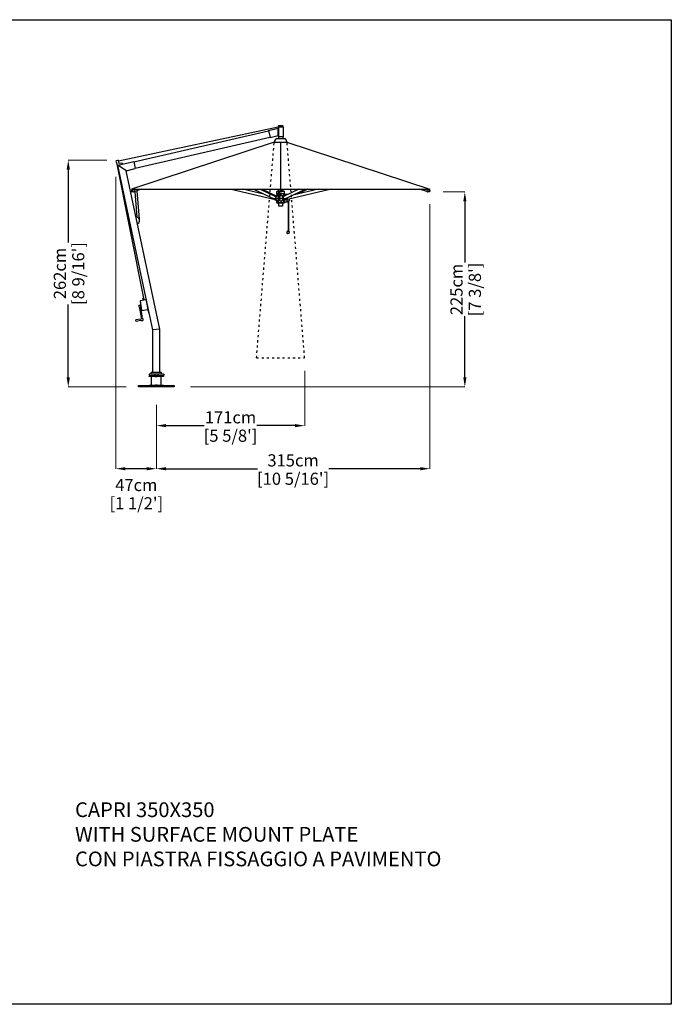
# Model space of a CAD drawing. Extents: x 66921 to 84879, y 253 to 79886.
# Drawn here: x 74539 to 82050, y 253 to 11599 of the extents above; entities that cross this region are included whole.
import ezdxf

# ---------------------------------------------------------------- set-up
doc = ezdxf.new("R2010")
doc.units = 0
doc.linetypes.add('ACAD_ISO03W100', pattern=[30, 12, -18])
doc.layers.get('0').update_dxf_attribs({"linetype": 'CONTINUOUS'})
doc.layers.get('Defpoints').update_dxf_attribs({"linetype": 'CONTINUOUS'})
doc.layers.add('CORO', color=7, linetype='CONTINUOUS')
doc.layers.add('P-00000000', color=7, linetype='CONTINUOUS')
doc.styles.add('Arial', font='arial.ttf')
doc.styles.get("Standard").update_dxf_attribs({"font": 'romans.shx', "width": 0.8})
doc.dimstyles.new('QUOTE SITO$0', dxfattribs={"dimscale": 0, "dimtxt": 50, "dimasz": 70, "dimexe": 1, "dimexo": 1, "dimgap": 40, "dimtad": 0, "dimdec": 1, "dimzin": 12, "dimdsep": 46, "dimtxsty": 'Arial', "dimcen": 5.0292, "dimse1": 1, "dimse2": 1, "dimclrd": 256, "dimclre": 253, "dimclrt": 256, "dimadec": 0, "dimazin": 3, "dimtfac": 1, "dimtdec": 1, "dimtix": 1, "dimtofl": 0, "dimtmove": 2, "dimatfit": 3, "dimfxl": 1, "dimtfillclr": 256, "dimtolj": 1, "dimtzin": 0, "dimlwd": -1, "dimarcsym": 1})

# ---------------------------------------------------------------- blocks, each defined once
blk = doc.blocks.new('CAPRI 350X350 (SIDE)')
at = {"layer": 'P-00000000'}
for p, q in [((1386541, 274586), (1388382, 274978)), ((1388410, 274800), (1388410, 274258)), ((1386517, 274565), (1386828, 273001))]:
    blk.add_line(p, q, dxfattribs=at)
at = {"layer": 'P-00000000', "color": 7, "linetype": 'Continuous'}
for p, q in [((1386718, 274572), (1388270, 274931)), ((1388270, 274934), (1388383, 274960)), ((1388270, 274934), (1388288, 274854)), ((1388382, 274986), (1388385, 274990)), ((1388382, 274986), (1388382, 274973)), ((1388441, 274973), (1388382, 274973)), ((1388383, 274973), (1388383, 274960)), ((1388383, 274960), (1388383, 274957)), ((1388383, 274879), (1388383, 274957)), ((1388437, 274990), (1388385, 274990)), ((1388386, 274973), (1388386, 274863)), ((1388441, 274986), (1388437, 274990)), ((1388440, 274973), (1388440, 274863)), ((1388441, 274973), (1388441, 274986)), ((1386735, 274499), (1388287, 274857)), ((1388288, 274854), (1388383, 274876)), ((1388363, 274844), (1388457, 274844)), ((1388383, 274879), (1388383, 274876)), ((1388383, 274876), (1388383, 274863)), ((1388440, 274863), (1388383, 274863)), ((1388385, 274863), (1388385, 274844)), ((1388435, 274863), (1388435, 274844)), ((1388336, 274800), (1386690, 274258)), ((1388336, 274802), (1388338, 274802)), ((1388336, 274802), (1388336, 274800)), ((1388336, 274800), (1388484, 274800)), ((1388482, 274802), (1388484, 274802)), ((1388483, 274800), (1390130, 274258)), ((1388484, 274802), (1388484, 274800)), ((1386512, 274580), (1386517, 274590)), ((1386517, 274590), (1386530, 274594)), ((1386531, 274594), (1386540, 274589)), ((1386551, 274555), (1386540, 274589)), ((1386513, 274574), (1386512, 274579)), ((1386514, 274574), (1386513, 274574)), ((1386514, 274574), (1386526, 274536)), ((1386527, 274534), (1386531, 274516)), ((1386533, 274515), (1386535, 274516)), ((1386534, 274533), (1386717, 274576)), ((1386631, 274471), (1386534, 274533)), ((1386868, 272961), (1386534, 274533)), ((1386581, 274558), (1386551, 274555)), ((1386586, 274547), (1386582, 274557)), ((1386631, 274471), (1386735, 274496)), ((1386717, 274576), (1386735, 274496)), ((1387019, 272646), (1386631, 274471)), ((1386690, 274258), (1390130, 274258)), ((1386690, 274241), (1386696, 274249)), ((1386694, 274251), (1386695, 274250)), ((1386699, 274246), (1386696, 274249)), ((1386702, 274256), (1386703, 274255)), ((1386705, 274250), (1386703, 274253)), ((1386725, 274230), (1386721, 274258)), ((1386808, 274258), (1386725, 274230)), ((1387842, 274258), (1388331, 274144)), ((1388218, 274200), (1387972, 274258)), ((1388096, 274258), (1388335, 274146)), ((1388173, 274258), (1388352, 274174)), ((1388199, 274258), (1388359, 274182)), ((1388383, 274258), (1388383, 274146)), ((1388401, 274258), (1388401, 274241)), ((1388405, 274254), (1388405, 274253)), ((1388406, 274249), (1388406, 274251)), ((1388413, 274249), (1388413, 274251)), ((1388414, 274254), (1388414, 274253)), ((1388419, 274241), (1388419, 274258)), ((1388435, 274258), (1388435, 274233)), ((1388437, 274233), (1388437, 274258)), ((1388621, 274258), (1388442, 274174)), ((1388459, 274146), (1388698, 274258)), ((1388489, 274144), (1388978, 274258)), ((1388847, 274258), (1388551, 274189)), ((1388723, 274258), (1388601, 274200)), ((1390094, 274230), (1390011, 274258)), ((1390099, 274258), (1390094, 274230)), ((1390115, 274250), (1390117, 274253)), ((1390117, 274256), (1390117, 274255)), ((1390121, 274246), (1390123, 274249)), ((1390123, 274249), (1390130, 274241)), ((1390125, 274251), (1390125, 274250)), ((1386712, 274226), (1386700, 274226)), ((1386715, 274226), (1386725, 274230)), ((1386728, 274231), (1386752, 273934)), ((1386755, 274240), (1386756, 274240)), ((1386755, 274240), (1386755, 274240)), ((1386756, 274240), (1386757, 274240)), ((1386757, 274240), (1386757, 274241)), ((1386757, 274240), (1386757, 274240)), ((1386784, 273911), (1386757, 274240)), ((1386757, 274240), (1386757, 274240)), ((1388331, 274148), (1388331, 274146)), ((1388331, 274146), (1388331, 274145)), ((1388331, 274145), (1388331, 274144)), ((1388331, 274144), (1388331, 274144)), ((1388331, 274144), (1388341, 274141)), ((1388331, 274144), (1388331, 274144)), ((1388344, 274141), (1388334, 274145)), ((1388345, 274146), (1388336, 274146)), ((1388363, 274124), (1388341, 274141)), ((1388353, 274172), (1388347, 274148)), ((1388358, 274140), (1388348, 274140)), ((1388363, 274186), (1388349, 274175)), ((1388359, 274171), (1388353, 274174)), ((1388356, 274157), (1388356, 274167)), ((1388356, 274155), (1388383, 274155)), ((1388356, 274144), (1388356, 274154)), ((1388383, 274233), (1388365, 274233)), ((1388365, 274206), (1388365, 274233)), ((1388383, 274205), (1388366, 274205)), ((1388366, 274204), (1388366, 274188)), ((1388367, 274188), (1388366, 274188)), ((1388368, 274184), (1388368, 274178)), ((1388368, 274132), (1388368, 274126)), ((1388383, 274188), (1388379, 274188)), ((1388383, 274144), (1388383, 274141)), ((1388383, 274141), (1388383, 274141)), ((1388400, 274140), (1388383, 274140)), ((1388399, 274144), (1388385, 274144)), ((1388389, 274140), (1388389, 274126)), ((1388401, 274240), (1388401, 274241)), ((1388401, 274228), (1388401, 274240)), ((1388401, 274146), (1388401, 274228)), ((1388418, 274227), (1388401, 274227)), ((1388453, 274205), (1388401, 274205)), ((1388401, 274168), (1388401, 274168)), ((1388401, 274155), (1388434, 274155)), ((1388401, 274141), (1388401, 274144)), ((1388401, 274142), (1388401, 274142)), ((1388401, 274141), (1388401, 274141)), ((1388420, 274188), (1388410, 274188)), ((1388419, 274241), (1388419, 274240)), ((1388419, 274240), (1388419, 274228)), ((1388454, 274233), (1388419, 274233)), ((1388441, 274174), (1388433, 274170)), ((1388434, 274167), (1388434, 274156)), ((1388434, 274155), (1388434, 274144)), ((1388446, 274140), (1388434, 274140)), ((1388439, 274173), (1388439, 274184)), ((1388439, 274126), (1388439, 274140)), ((1388447, 274188), (1388441, 274188)), ((1388447, 274148), (1388441, 274172)), ((1388459, 274146), (1388449, 274146)), ((1388460, 274145), (1388450, 274141)), ((1388454, 274206), (1388454, 274233)), ((1388454, 274204), (1388454, 274187)), ((1388454, 274183), (1388454, 274184)), ((1388485, 274196), (1388455, 274196)), ((1388473, 274152), (1388473, 274144)), ((1388474, 274140), (1388489, 274144)), ((1388488, 274196), (1388485, 274196)), ((1388485, 274116), (1388485, 274143)), ((1388488, 274146), (1388486, 274158)), ((1388489, 274145), (1388488, 274146)), ((1388489, 274144), (1388489, 274145)), ((1388489, 274144), (1388489, 274144)), ((1388489, 274144), (1388489, 274144)), ((1388514, 274130), (1388514, 274150)), ((1390094, 274230), (1390105, 274226)), ((1390119, 274226), (1390107, 274226)), ((1388366, 274123), (1388367, 274123)), ((1388366, 274106), (1388366, 274123)), ((1388453, 274105), (1388367, 274105)), ((1388367, 274105), (1388367, 274098)), ((1388452, 274098), (1388367, 274098)), ((1388379, 274123), (1388386, 274123)), ((1388387, 274090), (1388382, 274098)), ((1388387, 274089), (1388387, 274064)), ((1388432, 274063), (1388388, 274063)), ((1388410, 274123), (1388420, 274123)), ((1388432, 274090), (1388437, 274098)), ((1388432, 274089), (1388432, 274064)), ((1388441, 274123), (1388447, 274123)), ((1388453, 274105), (1388453, 274098)), ((1388454, 274126), (1388454, 274127)), ((1388454, 274106), (1388454, 274123)), ((1388455, 274114), (1388454, 274114)), ((1388455, 274114), (1388485, 274114)), ((1388485, 274114), (1388489, 274114)), ((1388492, 274116), (1388493, 274117)), ((1388497, 274122), (1388497, 273773)), ((1388499, 274123), (1388512, 274127)), ((1388500, 274124), (1388500, 273773)), ((1386749, 273935), (1386745, 273934)), ((1386764, 273862), (1386760, 273861)), ((1388487, 273747), (1388486, 273768)), ((1388508, 273746), (1388488, 273746)), ((1388495, 273773), (1388502, 273773)), ((1388509, 273747), (1388511, 273768)), ((1386834, 273002), (1386822, 273000)), ((1386825, 272983), (1386822, 273000)), ((1386837, 272985), (1386834, 273002)), ((1386779, 272901), (1386776, 272918)), ((1386777, 272920), (1386796, 272923)), ((1386779, 272901), (1386781, 272901)), ((1386781, 272901), (1386806, 272763)), ((1386790, 272968), (1386807, 272863)), ((1386858, 272983), (1386792, 272972)), ((1386818, 272765), (1386797, 272906)), ((1386841, 272985), (1386821, 272982)), ((1386822, 272977), (1386821, 272982)), ((1386842, 272980), (1386841, 272985)), ((1386860, 272985), (1386860, 272985)), ((1386860, 272985), (1386861, 272981)), ((1386861, 272981), (1386878, 272874)), ((1386861, 272977), (1386864, 272977)), ((1386882, 272869), (1386864, 272977)), ((1386937, 272637), (1386868, 272961)), ((1386811, 272861), (1386877, 272871)), ((1386878, 272874), (1386879, 272872)), ((1386879, 272872), (1386879, 272869)), ((1386879, 272870), (1386879, 272870)), ((1386879, 272868), (1386892, 272831)), ((1386895, 272832), (1386882, 272869)), ((1386895, 272832), (1386892, 272831)), ((1386797, 272760), (1386743, 272753)), ((1386746, 272732), (1386743, 272753)), ((1386800, 272743), (1386746, 272732)), ((1386798, 272762), (1386806, 272763)), ((1386818, 272765), (1386820, 272766)), ((1386820, 272766), (1386823, 272746)), ((1387019, 272646), (1386937, 272637)), ((1386937, 272147), (1386937, 272637)), ((1387019, 272147), (1387019, 272646)), ((1387063, 272128), (1386893, 272128)), ((1386893, 272128), (1386893, 272110)), ((1386893, 272110), (1387063, 272110)), ((1386897, 272110), (1386897, 272104)), ((1387059, 272104), (1386897, 272104)), ((1387037, 272147), (1386919, 272147)), ((1386919, 272128), (1386919, 272147)), ((1386959, 272128), (1386959, 272110)), ((1386959, 272110), (1386959, 272104)), ((1386978, 272104), (1386973, 272108)), ((1386978, 272104), (1386982, 272108)), ((1386988, 272104), (1386988, 272110)), ((1386997, 272110), (1386997, 272128)), ((1387037, 272128), (1387037, 272147)), ((1387059, 272104), (1387059, 272110)), ((1387063, 272128), (1387063, 272110))]:
    blk.add_line(p, q, dxfattribs=at)
for centre, radius, start, end in [((1388410, 274788), 73.4, 129.7972, 168.6773), ((1388410, 274788), 73.4, 11.3227, 50.2028), ((1386518, 274589), 1, 108.154, 153.154), ((1386530, 274593), 1, 63.154, 108.154), ((1386539, 274588), 1, 18.154, 42.6238), ((1386539, 274588), 1, 42.6238, 63.154), ((1386513, 274580), 1, 153.154, 173.6842), ((1386513, 274580), 1, 173.6842, 198.154), ((1386507, 274530), 20, 12.7136, 18.154), ((1386532, 274516), 1.5, 192.7136, 288.154), ((1386535, 274518), 2, 288.154, 12.7136), ((1386581, 274556), 1.5, 18.154, 95.154), ((1386584, 274546), 1.5, 283, 18.154), ((1386757, 274240), 0.25, 274.623, 4.623), ((1388331, 274144), 0.25, 166.9275, 256.9275), ((1388343, 274144), 3, 196.3246, 232.5946), ((1388366, 274206), 1, 180, 270), ((1388367, 274204), 0.8, 90, 180), ((1388383, 274141), 0.5, 180, 270), ((1388400, 274141), 0.5, 270, 0), ((1388401, 274228), 0.5, 180, 270), ((1388418, 274228), 0.5, 270, 0), ((1388453, 274206), 1, 270, 0), ((1388453, 274204), 0.8, 0, 90), ((1388471, 274155), 15, 266.6418, 283.0725), ((1388367, 274106), 0.8, 180, 270), ((1388367, 274105), 0.3, 90, 180), ((1388367, 274098), 0.3, 180, 270), ((1388382, 274098), 0.3, 31.0652, 90), ((1388386, 274089), 1, 0, 31.0652), ((1388388, 274064), 0.3, 180, 270), ((1388433, 274089), 1, 148.9348, 180), ((1388432, 274064), 0.3, 270, 0), ((1388437, 274098), 0.3, 90, 148.9348), ((1388452, 274105), 0.3, 0, 90), ((1388452, 274098), 0.3, 270, 0), ((1388453, 274106), 0.8, 270, 0), ((1386746, 273896), 38.9, 297.4122, 86.5878), ((1388489, 273768), 3, 110.2213, 184.7271), ((1388489, 273747), 1.5, 184.7271, 255.118), ((1388498, 273742), 31.4, 96.2087, 110.2213), ((1388498, 273742), 31.4, 69.7787, 83.7913), ((1388508, 273747), 1.5, 284.882, 355.2729), ((1388508, 273768), 3, 355.2729, 69.7787), ((1386777, 272918), 1.5, 100.6481, 189.3462), ((1386793, 272969), 3, 99.7554, 189.3462), ((1386860, 272983), 1.8, 99.3462, 189.3462), ((1386810, 272864), 3, 189.3462, 278.9369), ((1386879, 272871), 1.8, 189.3462, 279.3462), ((1386885, 272870), 6, 189.3462, 199.3462), ((1386885, 272870), 3, 189.3462, 199.3462), ((1377640, 338485), 66377, 277.93284, 277.95228)]:
    blk.add_arc(centre, radius, start, end, dxfattribs=at)
for centre, major_axis, ratio, start_param, end_param in [((1386699, 274253), (3.96, 2.62), 0.4829, 3.141593, 6.283185), ((1386702, 274248), (3.04, 2.01), 0.4829, 3.141593, 6.283185), ((1388410, 274253), (4.75, 0), 0.746862, 3.141593, 6.283185), ((1388410, 274249), (3.65, 0), 0.746862, 3.141593, 6.283185), ((1390100, 274257), (0.62, 1.9), 0.688782, 1.572874, 1.793238), ((1390118, 274248), (3.04, -2.01), 0.4829, 3.141593, 6.283185), ((1390121, 274253), (3.96, -2.62), 0.4829, 3.141593, 6.283185), ((1388336, 274148), (-0.85, -1.81), 0.67127, 0, 0.304535), ((1388346, 274148), (-0.85, -1.81), 0.67127, 0.304535, 1.875331), ((1388351, 274172), (0.85, 1.81), 0.67127, 5.016924, 6.283185), ((1388385, 274146), (-2, 0), 0.974085, 0, 1.570796), ((1388399, 274146), (2, 0), 0.974085, 4.712389, 6.283185), ((1388443, 274172), (-0.85, 1.81), 0.67127, 0, 1.266261), ((1388448, 274148), (0.85, -1.81), 0.67127, 4.407854, 5.97865)]:
    blk.add_ellipse(centre, major_axis=major_axis, ratio=ratio, start_param=start_param, end_param=end_param, dxfattribs=at)
for points, knots in [([(1388405, 274254), (1388405, 274254), (1388405, 274254), (1388405, 274255), (1388406, 274256), (1388406, 274256), (1388406, 274256), (1388407, 274257), (1388408, 274257), (1388409, 274257), (1388409, 274257), (1388410, 274257), (1388411, 274257), (1388412, 274257), (1388412, 274257), (1388413, 274256), (1388413, 274256), (1388414, 274255), (1388414, 274255), (1388414, 274254), (1388414, 274254), (1388414, 274254)], [3.783902, 3.783902, 3.783902, 3.783902, 4.072884, 4.072884, 4.37191, 4.37191, 4.690756, 4.690756, 5.022753, 5.022753, 5.358699, 5.358699, 5.695138, 5.695138, 6.031047, 6.031047, 6.362747, 6.362747, 6.680054, 6.680054, 6.925495, 6.925495, 6.925495, 6.925495]), ([(1386690, 274241), (1386690, 274241), (1386690, 274241), (1386690, 274241), (1386690, 274241), (1386690, 274241), (1386690, 274240), (1386690, 274240), (1386690, 274240), (1386690, 274240), (1386690, 274240), (1386690, 274240)], [5.2359878, 5.2359878, 5.2359878, 5.2359878, 5.4106819, 5.4106819, 5.585376, 5.585376, 5.76007, 5.76007, 5.9347641, 5.9347641, 6.1094582, 6.1094582, 6.1094582, 6.1094582]), ([(1386700, 274226), (1386699, 274226), (1386698, 274226), (1386696, 274227), (1386695, 274228), (1386693, 274230), (1386693, 274231), (1386691, 274233), (1386691, 274234), (1386690, 274237), (1386690, 274239), (1386690, 274240)], [4.940547, 4.940547, 4.940547, 4.940547, 5.24382, 5.24382, 5.547093, 5.547093, 5.850366, 5.850366, 6.153639, 6.153639, 6.456912, 6.456912, 6.456912, 6.456912]), ([(1386712, 274226), (1386713, 274226), (1386713, 274226), (1386713, 274226), (1386713, 274226), (1386714, 274226), (1386714, 274226), (1386714, 274226), (1386714, 274226), (1386715, 274226), (1386715, 274226), (1386715, 274226)], [1.3426378, 1.3426378, 1.3426378, 1.3426378, 1.3882695, 1.3882695, 1.4339012, 1.4339012, 1.4795329, 1.4795329, 1.5251646, 1.5251646, 1.5707963, 1.5707963, 1.5707963, 1.5707963]), ([(1386725, 274230), (1386725, 274230), (1386725, 274230), (1386725, 274230), (1386725, 274230), (1386725, 274230), (1386725, 274230), (1386725, 274230), (1386725, 274230), (1386725, 274230), (1386725, 274230), (1386725, 274230), (1386725, 274230), (1386725, 274230)], [3.364034, 3.364034, 3.364034, 3.364034, 3.596741, 3.596741, 3.843197, 3.843197, 4.112868, 4.112868, 4.382539, 4.382539, 4.65221, 4.65221, 4.712389, 4.712389, 4.712389, 4.712389]), ([(1388348, 274140), (1388348, 274140), (1388347, 274140), (1388347, 274140), (1388347, 274140), (1388346, 274140), (1388346, 274140), (1388345, 274140), (1388345, 274140), (1388345, 274141), (1388345, 274141), (1388344, 274141)], [1.2510644, 1.2510644, 1.2510644, 1.2510644, 1.3150108, 1.3150108, 1.3789572, 1.3789572, 1.4429036, 1.4429036, 1.5068499, 1.5068499, 1.5707963, 1.5707963, 1.5707963, 1.5707963]), ([(1388356, 274167), (1388356, 274167), (1388356, 274167), (1388356, 274168), (1388356, 274168), (1388356, 274169), (1388357, 274169), (1388357, 274169)], [0, 0, 0, 0, 0.1009962, 0.1009962, 0.1996857, 0.1996857, 0.2628719, 0.2628719, 0.2628719, 0.2628719]), ([(1388357, 274141), (1388357, 274141), (1388357, 274141), (1388357, 274141), (1388357, 274141), (1388357, 274141), (1388357, 274141), (1388357, 274141), (1388357, 274141), (1388357, 274141), (1388357, 274141), (1388357, 274141), (1388357, 274141), (1388357, 274141), (1388357, 274141), (1388357, 274141), (1388357, 274141), (1388357, 274141), (1388357, 274141), (1388357, 274141), (1388357, 274141), (1388357, 274141), (1388357, 274141), (1388357, 274141), (1388357, 274141), (1388357, 274141), (1388357, 274141), (1388357, 274141), (1388357, 274141), (1388357, 274141), (1388357, 274141), (1388357, 274141), (1388357, 274141), (1388357, 274141), (1388357, 274141), (1388357, 274141), (1388357, 274141), (1388357, 274141), (1388357, 274141), (1388357, 274141), (1388357, 274141), (1388357, 274141), (1388357, 274141), (1388357, 274141), (1388357, 274141), (1388357, 274141), (1388357, 274141), (1388356, 274142), (1388356, 274142), (1388356, 274142), (1388356, 274142), (1388356, 274143), (1388356, 274143), (1388356, 274144)], [0, 0, 0, 0, 0.0001014, 0.0001014, 0.0002074, 0.0002074, 0.0004046, 0.0004046, 0.0008147, 0.0008147, 0.0014287, 0.0014287, 0.0018901, 0.0018901, 0.0021306, 0.0021306, 0.0023442, 0.0023442, 0.0024657, 0.0024657, 0.0026465, 0.0026465, 0.0028168, 0.0028168, 0.0030362, 0.0030362, 0.0033847, 0.0033847, 0.0040726, 0.0040726, 0.0051029, 0.0051029, 0.0055939, 0.0055939, 0.0058989, 0.0058989, 0.0062223, 0.0062223, 0.0065136, 0.0065136, 0.0071241, 0.0071241, 0.0089555, 0.0089555, 0.01445, 0.01445, 0.0309395, 0.0309395, 0.080566, 0.080566, 0.1754697, 0.1754697, 0.2651122, 0.2651122, 0.2651122, 0.2651122]), ([(1388357, 274169), (1388357, 274169), (1388357, 274169), (1388357, 274169), (1388357, 274169), (1388357, 274169), (1388357, 274169), (1388357, 274169), (1388357, 274169), (1388357, 274169), (1388357, 274169), (1388357, 274169), (1388357, 274169), (1388357, 274169), (1388357, 274169), (1388357, 274169), (1388357, 274169), (1388357, 274169), (1388357, 274169), (1388357, 274169), (1388357, 274169), (1388357, 274169), (1388357, 274169), (1388357, 274169), (1388357, 274169), (1388357, 274169), (1388357, 274169), (1388357, 274169), (1388357, 274169), (1388357, 274169), (1388357, 274169), (1388357, 274169), (1388357, 274169), (1388357, 274169), (1388357, 274169), (1388357, 274169), (1388357, 274169), (1388357, 274169), (1388357, 274169), (1388357, 274169), (1388357, 274169), (1388357, 274169), (1388357, 274169), (1388357, 274169), (1388357, 274169), (1388357, 274169), (1388358, 274170), (1388359, 274171), (1388359, 274171), (1388363, 274174), (1388365, 274176), (1388371, 274181), (1388374, 274184), (1388378, 274187)], [0, 0, 0, 0, 0.000102, 0.000102, 0.000198, 0.000198, 0.000353, 0.000353, 0.000639, 0.000639, 0.00137, 0.00137, 0.001681, 0.001681, 0.001991, 0.001991, 0.002135, 0.002135, 0.002333, 0.002333, 0.002524, 0.002524, 0.002777, 0.002777, 0.003185, 0.003185, 0.004004, 0.004004, 0.00523, 0.00523, 0.005833, 0.005833, 0.006204, 0.006204, 0.006602, 0.006602, 0.007059, 0.007059, 0.00843, 0.00843, 0.012543, 0.012543, 0.024882, 0.024882, 0.061899, 0.061899, 0.172949, 0.172949, 0.506098, 0.506098, 1.505546, 1.505546, 3.068893, 3.068893, 3.068893, 3.068893]), ([(1388363, 274186), (1388363, 274186), (1388363, 274186), (1388363, 274186), (1388364, 274186), (1388364, 274186), (1388364, 274186), (1388365, 274187), (1388365, 274187), (1388366, 274188)], [0, 0, 0, 0, 0.0127086, 0.0127086, 0.046695, 0.046695, 0.1486242, 0.1486242, 0.3095059, 0.3095059, 0.3095059, 0.3095059]), ([(1388367, 274188), (1388367, 274188), (1388367, 274188), (1388367, 274187), (1388367, 274187), (1388367, 274187), (1388367, 274186), (1388368, 274185), (1388368, 274185), (1388368, 274185), (1388368, 274184), (1388368, 274184)], [0, 0, 0, 0, 0.093794, 0.093794, 0.1662446, 0.1662446, 0.2838002, 0.2838002, 0.3896487, 0.3896487, 0.5241712, 0.5241712, 0.5241712, 0.5241712]), ([(1388378, 274187), (1388378, 274187), (1388378, 274187), (1388378, 274187), (1388379, 274187), (1388379, 274188), (1388379, 274188), (1388379, 274188)], [0.4003016, 0.4003016, 0.4003016, 0.4003016, 0.4157887, 0.4157887, 0.507197, 0.507197, 0.6141238, 0.6141238, 0.6141238, 0.6141238]), ([(1388401, 274168), (1388401, 274168), (1388401, 274168), (1388401, 274168), (1388401, 274168), (1388401, 274168), (1388401, 274168), (1388401, 274168), (1388401, 274168), (1388401, 274168), (1388401, 274168), (1388401, 274168), (1388401, 274168), (1388401, 274168), (1388401, 274168), (1388401, 274168), (1388401, 274168), (1388401, 274168), (1388401, 274168), (1388401, 274168), (1388401, 274168), (1388401, 274168), (1388401, 274168), (1388402, 274168), (1388402, 274169), (1388402, 274170), (1388402, 274170), (1388403, 274173), (1388404, 274175), (1388405, 274180), (1388407, 274183), (1388408, 274185)], [0, 0, 0, 0, 0.00057, 0.00057, 0.001099, 0.001099, 0.001841, 0.001841, 0.002518, 0.002518, 0.003316, 0.003316, 0.004385, 0.004385, 0.005836, 0.005836, 0.007145, 0.007145, 0.011075, 0.011075, 0.022865, 0.022865, 0.058233, 0.058233, 0.164337, 0.164337, 0.48265, 0.48265, 1.437591, 1.437591, 2.936764, 2.936764, 2.936764, 2.936764]), ([(1388408, 274185), (1388408, 274186), (1388408, 274186), (1388408, 274187), (1388409, 274187), (1388409, 274187), (1388410, 274187), (1388410, 274188), (1388410, 274188), (1388410, 274188)], [0.1414938, 0.1414938, 0.1414938, 0.1414938, 0.2694579, 0.2694579, 0.4157887, 0.4157887, 0.507197, 0.507197, 0.6141238, 0.6141238, 0.6141238, 0.6141238]), ([(1388420, 274188), (1388420, 274188), (1388420, 274188), (1388421, 274187), (1388421, 274187), (1388422, 274187), (1388422, 274187), (1388422, 274186)], [0, 0, 0, 0, 0.093794, 0.093794, 0.1662446, 0.1662446, 0.2403896, 0.2403896, 0.2403896, 0.2403896]), ([(1388434, 274142), (1388434, 274142), (1388434, 274142), (1388434, 274142), (1388434, 274142), (1388434, 274142), (1388434, 274142), (1388434, 274142), (1388434, 274142), (1388434, 274142), (1388434, 274142), (1388434, 274142), (1388434, 274142), (1388434, 274142), (1388434, 274142), (1388434, 274142), (1388434, 274142), (1388434, 274142), (1388434, 274142), (1388434, 274142), (1388434, 274142), (1388434, 274142), (1388434, 274142), (1388434, 274142), (1388434, 274142), (1388434, 274142), (1388434, 274142), (1388434, 274142), (1388434, 274142), (1388434, 274142), (1388434, 274142), (1388434, 274142), (1388434, 274142), (1388434, 274142), (1388434, 274141), (1388434, 274141), (1388433, 274141), (1388433, 274140), (1388433, 274140), (1388431, 274138), (1388430, 274136), (1388427, 274131), (1388424, 274127), (1388422, 274124)], [0.002173, 0.002173, 0.002173, 0.002173, 0.002178, 0.002178, 0.00229, 0.00229, 0.002451, 0.002451, 0.0026, 0.0026, 0.002786, 0.002786, 0.00307, 0.00307, 0.003583, 0.003583, 0.004727, 0.004727, 0.006441, 0.006441, 0.00704, 0.00704, 0.00734, 0.00734, 0.007645, 0.007645, 0.007993, 0.007993, 0.009035, 0.009035, 0.012162, 0.012162, 0.021543, 0.021543, 0.049685, 0.049685, 0.134113, 0.134113, 0.387395, 0.387395, 1.147243, 1.147243, 2.994538, 2.994538, 2.994538, 2.994538]), ([(1388433, 274140), (1388433, 274140), (1388433, 274140), (1388434, 274140), (1388434, 274140), (1388434, 274140)], [7.3952542, 7.3952542, 7.3952542, 7.3952542, 7.447726, 7.447726, 7.5342497, 7.5342497, 7.5342497, 7.5342497]), ([(1388434, 274168), (1388434, 274168), (1388434, 274168), (1388434, 274168), (1388434, 274168), (1388434, 274168), (1388434, 274168), (1388434, 274168), (1388434, 274168), (1388434, 274168), (1388434, 274168), (1388434, 274168), (1388434, 274168), (1388434, 274168), (1388434, 274168), (1388434, 274168)], [0, 0, 0, 0, 0.000102365, 0.000102365, 0.000192599, 0.000192599, 0.000445973, 0.000445973, 0.001098438, 0.001098438, 0.002075991, 0.002075991, 0.002810225, 0.002810225, 0.002942219, 0.002942219, 0.002942219, 0.002942219]), ([(1388434, 274168), (1388434, 274168), (1388434, 274168), (1388434, 274168), (1388434, 274168), (1388434, 274168), (1388434, 274168), (1388434, 274168), (1388434, 274168), (1388434, 274168), (1388434, 274168), (1388434, 274168), (1388434, 274168), (1388434, 274168), (1388434, 274168), (1388434, 274168), (1388434, 274168), (1388434, 274168), (1388434, 274168), (1388434, 274168), (1388434, 274168), (1388434, 274168), (1388434, 274168), (1388434, 274168), (1388434, 274168), (1388434, 274167), (1388434, 274167), (1388434, 274167)], [0.0070808, 0.0070808, 0.0070808, 0.0070808, 0.0070946, 0.0070946, 0.007287, 0.007287, 0.0073745, 0.0073745, 0.0074868, 0.0074868, 0.0075916, 0.0075916, 0.0077333, 0.0077333, 0.0080022, 0.0080022, 0.0088083, 0.0088083, 0.0112268, 0.0112268, 0.0184826, 0.0184826, 0.0402624, 0.0402624, 0.105898, 0.105898, 0.198631, 0.198631, 0.198631, 0.198631]), ([(1388434, 274144), (1388434, 274143), (1388434, 274143), (1388434, 274142), (1388434, 274142), (1388434, 274142)], [0, 0, 0, 0, 0.0960691, 0.0960691, 0.1936017, 0.1936017, 0.1936017, 0.1936017]), ([(1388439, 274184), (1388439, 274184), (1388439, 274185), (1388439, 274186), (1388440, 274186), (1388440, 274187), (1388440, 274187), (1388441, 274187), (1388441, 274187), (1388441, 274188), (1388441, 274188), (1388441, 274188)], [0, 0, 0, 0, 0.1377563, 0.1377563, 0.2694579, 0.2694579, 0.4157887, 0.4157887, 0.507197, 0.507197, 0.6141238, 0.6141238, 0.6141238, 0.6141238]), ([(1388450, 274141), (1388450, 274141), (1388449, 274141), (1388449, 274140), (1388449, 274140), (1388448, 274140), (1388448, 274140), (1388448, 274140), (1388447, 274140), (1388447, 274140), (1388447, 274140), (1388446, 274140)], [4.712389, 4.712389, 4.712389, 4.712389, 4.7763354, 4.7763354, 4.8402818, 4.8402818, 4.9042281, 4.9042281, 4.9681745, 4.9681745, 5.0321209, 5.0321209, 5.0321209, 5.0321209]), ([(1388471, 274141), (1388471, 274141), (1388471, 274141), (1388471, 274141), (1388471, 274141), (1388471, 274141), (1388471, 274141), (1388471, 274141), (1388471, 274141), (1388471, 274141), (1388471, 274141), (1388471, 274141), (1388471, 274141), (1388471, 274141), (1388471, 274141), (1388471, 274141), (1388471, 274141), (1388471, 274141), (1388471, 274141), (1388471, 274141), (1388471, 274141), (1388471, 274141), (1388471, 274141), (1388471, 274141), (1388471, 274141), (1388471, 274141), (1388471, 274141), (1388471, 274141), (1388471, 274141), (1388471, 274141), (1388471, 274140), (1388470, 274140), (1388469, 274139), (1388466, 274137), (1388464, 274135), (1388457, 274130), (1388452, 274126), (1388448, 274123)], [0.000122, 0.000122, 0.000122, 0.000122, 0.000422, 0.000422, 0.000757, 0.000757, 0.001259, 0.001259, 0.001616, 0.001616, 0.001904, 0.001904, 0.002362, 0.002362, 0.002873, 0.002873, 0.00382, 0.00382, 0.004672, 0.004672, 0.005611, 0.005611, 0.006739, 0.006739, 0.010121, 0.010121, 0.020267, 0.020267, 0.050706, 0.050706, 0.142023, 0.142023, 0.415974, 0.415974, 1.237826, 1.237826, 3.083821, 3.083821, 3.083821, 3.083821]), ([(1388454, 274184), (1388454, 274184), (1388454, 274185), (1388454, 274186), (1388454, 274186), (1388454, 274187), (1388454, 274187), (1388454, 274187), (1388454, 274187), (1388454, 274187)], [0, 0, 0, 0, 0.1377563, 0.1377563, 0.2694579, 0.2694579, 0.4157887, 0.4157887, 0.49958, 0.49958, 0.49958, 0.49958]), ([(1388473, 274144), (1388473, 274143), (1388473, 274143), (1388472, 274142), (1388472, 274142), (1388472, 274141), (1388472, 274141), (1388471, 274141)], [0, 0, 0, 0, 0.09795, 0.09795, 0.194006, 0.194006, 0.275106, 0.275106, 0.275106, 0.275106]), ([(1390094, 274230), (1390094, 274230), (1390094, 274230), (1390094, 274230), (1390094, 274230), (1390094, 274230), (1390094, 274230), (1390094, 274230), (1390094, 274230), (1390094, 274230), (1390094, 274230), (1390094, 274230), (1390094, 274230), (1390094, 274230)], [1.570796, 1.570796, 1.570796, 1.570796, 1.840467, 1.840467, 2.110138, 2.110138, 2.379809, 2.379809, 2.64948, 2.64948, 2.900506, 2.900506, 2.919151, 2.919151, 2.919151, 2.919151]), ([(1390105, 274226), (1390105, 274226), (1390105, 274226), (1390105, 274226), (1390105, 274226), (1390106, 274226), (1390106, 274226), (1390106, 274226), (1390106, 274226), (1390107, 274226), (1390107, 274226), (1390107, 274226)], [4.712389, 4.712389, 4.712389, 4.712389, 4.7580207, 4.7580207, 4.8036524, 4.8036524, 4.8492841, 4.8492841, 4.8949158, 4.8949158, 4.9405475, 4.9405475, 4.9405475, 4.9405475]), ([(1390130, 274240), (1390130, 274239), (1390129, 274237), (1390129, 274234), (1390128, 274233), (1390127, 274231), (1390126, 274230), (1390124, 274228), (1390123, 274227), (1390121, 274226), (1390120, 274226), (1390119, 274226)], [6.109458, 6.109458, 6.109458, 6.109458, 6.412731, 6.412731, 6.716004, 6.716004, 7.019277, 7.019277, 7.32255, 7.32255, 7.625823, 7.625823, 7.625823, 7.625823]), ([(1390130, 274240), (1390130, 274240), (1390130, 274240), (1390130, 274240), (1390130, 274240), (1390130, 274240), (1390130, 274241), (1390130, 274241), (1390130, 274241), (1390130, 274241), (1390130, 274241), (1390130, 274241)], [0.1737271, 0.1737271, 0.1737271, 0.1737271, 0.3484212, 0.3484212, 0.5231153, 0.5231153, 0.6978094, 0.6978094, 0.8725035, 0.8725035, 1.0471976, 1.0471976, 1.0471976, 1.0471976]), ([(1388366, 274123), (1388365, 274123), (1388365, 274123), (1388364, 274124), (1388364, 274124), (1388364, 274124), (1388364, 274124), (1388363, 274124)], [0, 0, 0, 0, 0.1546735, 0.1546735, 0.2320339, 0.2320339, 0.3094705, 0.3094705, 0.3094705, 0.3094705]), ([(1388368, 274126), (1388368, 274126), (1388368, 274125), (1388368, 274124), (1388367, 274124), (1388367, 274123), (1388367, 274123), (1388367, 274123), (1388367, 274123), (1388367, 274123), (1388367, 274123), (1388367, 274123)], [0, 0, 0, 0, 0.1377563, 0.1377563, 0.2694579, 0.2694579, 0.4157887, 0.4157887, 0.507197, 0.507197, 0.6141238, 0.6141238, 0.6141238, 0.6141238]), ([(1388379, 274123), (1388379, 274123), (1388379, 274123), (1388378, 274123), (1388378, 274123), (1388378, 274123)], [0, 0, 0, 0, 0.093794, 0.093794, 0.1176582, 0.1176582, 0.1176582, 0.1176582]), ([(1388389, 274126), (1388389, 274126), (1388389, 274125), (1388389, 274124), (1388388, 274124), (1388388, 274123), (1388388, 274123), (1388387, 274123), (1388387, 274123), (1388387, 274123), (1388387, 274123), (1388386, 274123)], [0, 0, 0, 0, 0.1377563, 0.1377563, 0.2694579, 0.2694579, 0.4157887, 0.4157887, 0.507197, 0.507197, 0.6141238, 0.6141238, 0.6141238, 0.6141238]), ([(1388410, 274123), (1388410, 274123), (1388410, 274123), (1388409, 274123), (1388409, 274123), (1388408, 274123), (1388408, 274124), (1388408, 274124), (1388408, 274124), (1388408, 274125)], [0, 0, 0, 0, 0.093794, 0.093794, 0.1662446, 0.1662446, 0.2838002, 0.2838002, 0.3207807, 0.3207807, 0.3207807, 0.3207807]), ([(1388422, 274124), (1388422, 274124), (1388422, 274124), (1388422, 274123), (1388421, 274123), (1388421, 274123), (1388421, 274123), (1388420, 274123), (1388420, 274123), (1388420, 274123)], [0.2224029, 0.2224029, 0.2224029, 0.2224029, 0.2694579, 0.2694579, 0.4157887, 0.4157887, 0.507197, 0.507197, 0.6141238, 0.6141238, 0.6141238, 0.6141238]), ([(1388441, 274123), (1388441, 274123), (1388441, 274123), (1388440, 274123), (1388440, 274123), (1388440, 274123), (1388440, 274124), (1388439, 274125), (1388439, 274125), (1388439, 274126), (1388439, 274126), (1388439, 274126)], [0, 0, 0, 0, 0.093794, 0.093794, 0.1662446, 0.1662446, 0.2838002, 0.2838002, 0.3896487, 0.3896487, 0.5241712, 0.5241712, 0.5241712, 0.5241712]), ([(1388448, 274123), (1388448, 274123), (1388447, 274123), (1388447, 274123), (1388447, 274123), (1388447, 274123)], [0.4437689, 0.4437689, 0.4437689, 0.4437689, 0.507197, 0.507197, 0.6141238, 0.6141238, 0.6141238, 0.6141238]), ([(1388454, 274123), (1388454, 274123), (1388454, 274123), (1388454, 274123), (1388454, 274123), (1388454, 274123), (1388454, 274124), (1388454, 274125), (1388454, 274125), (1388454, 274126), (1388454, 274126), (1388454, 274126)], [0.0617527, 0.0617527, 0.0617527, 0.0617527, 0.093794, 0.093794, 0.1662446, 0.1662446, 0.2838002, 0.2838002, 0.3896487, 0.3896487, 0.5241712, 0.5241712, 0.5241712, 0.5241712]), ([(1388492, 274116), (1388492, 274116), (1388492, 274116), (1388492, 274115), (1388492, 274115), (1388491, 274115), (1388491, 274115), (1388491, 274114), (1388490, 274114), (1388490, 274114), (1388490, 274114), (1388489, 274114)], [0.349066, 0.349066, 0.349066, 0.349066, 0.593412, 0.593412, 0.837758, 0.837758, 1.082104, 1.082104, 1.32645, 1.32645, 1.570796, 1.570796, 1.570796, 1.570796]), ([(1388499, 274123), (1388498, 274123), (1388498, 274123), (1388497, 274122), (1388496, 274122), (1388495, 274121), (1388495, 274121), (1388494, 274120), (1388494, 274119), (1388493, 274118), (1388493, 274118), (1388493, 274117)], [-1.2566371, -1.2566371, -1.2566371, -1.2566371, -1.0751228, -1.0751228, -0.8936086, -0.8936086, -0.7120943, -0.7120943, -0.5305801, -0.5305801, -0.3490659, -0.3490659, -0.3490659, -0.3490659]), ([(1388514, 274130), (1388514, 274130), (1388514, 274130), (1388514, 274129), (1388514, 274129), (1388513, 274129), (1388513, 274128), (1388513, 274128), (1388513, 274128), (1388512, 274128), (1388512, 274127), (1388512, 274127)], [0, 0, 0, 0, 0.251327, 0.251327, 0.502655, 0.502655, 0.753982, 0.753982, 1.00531, 1.00531, 1.256637, 1.256637, 1.256637, 1.256637])]:
    blk.add_open_spline(points, degree=3, knots=knots, dxfattribs=at)
for points, degree in [([(1388378, 274123), (1388371, 274129), (1388364, 274135), (1388357, 274141)], 3), ([(1388408, 274125), (1388405, 274130), (1388403, 274136), (1388401, 274142)], 3), ([(1388422, 274186), (1388426, 274180), (1388430, 274175), (1388434, 274168)], 3), ([(1388434, 274168), (1388434, 274168), (1388434, 274168), (1388434, 274168), (1388434, 274168)], 4), ([(1388434, 274149), (1388434, 274149), (1388434, 274149), (1388434, 274149)], 3), ([(1388434, 274142), (1388434, 274142), (1388434, 274142), (1388434, 274142), (1388434, 274142)], 4), ([(1388447, 274188), (1388447, 274188), (1388447, 274188), (1388448, 274187)], 3), ([(1388448, 274187), (1388451, 274185), (1388454, 274183), (1388457, 274181)], 3)]:
    blk.add_open_spline(points, degree=degree, dxfattribs=at)
blk = doc.blocks.new('*D92')
at = {"layer": 'Defpoints', "color": 0, "linetype": 'Continuous', "ltscale": 10, "transparency": 16777216}
for p in [(79266, 9474), (76114, 7158), (76114, 6425)]:
    blk.add_point(p, dxfattribs=at)
at = {"layer": 'P-00000000', "color": 253, "linetype": 'Continuous', "lineweight": 5, "ltscale": 10, "transparency": 16777216}
for p, q in [((79266, 9473), (79266, 6424)), ((76114, 7157), (76114, 6424))]:
    blk.add_line(p, q, dxfattribs=at)
at = {"layer": 'P-00000000', "ltscale": 10, "transparency": 16777216}
for p, q in [((76224, 6425), (77279, 6425)), ((79156, 6425), (78101, 6425))]:
    blk.add_line(p, q, dxfattribs=at)
at = {"layer": 'P-00000000', "linetype": 'Continuous', "ltscale": 10, "transparency": 16777216}
for points in [[(76224, 6443), (76224, 6406), (76114, 6425)], [(79156, 6443), (79156, 6406), (79266, 6425)]]:
    blk.add_solid(points, dxfattribs=at)
at = {"layer": 'P-00000000', "linetype": 'Continuous', "ltscale": 10, "transparency": 16777216, "char_height": 140, "attachment_point": 5, "style": 'Arial'}
for s, insert in [('\\A1;315cm', (77690, 6521)), ("\\A1;[10 5/16']", (77690, 6309))]:
    blk.add_mtext(s, dxfattribs=dict(at, insert=insert))
blk = doc.blocks.new('*D93')
at = {"layer": 'Defpoints', "color": 0, "linetype": 'Continuous', "ltscale": 10, "transparency": 16777216}
for p in [(77824, 7553), (76114, 7157), (76114, 6921)]:
    blk.add_point(p, dxfattribs=at)
at = {"layer": 'P-00000000', "color": 253, "linetype": 'Continuous', "lineweight": 5, "ltscale": 10, "transparency": 16777216}
for p, q in [((77824, 7552), (77824, 6920)), ((76114, 7156), (76114, 6920))]:
    blk.add_line(p, q, dxfattribs=at)
at = {"layer": 'P-00000000', "ltscale": 10, "transparency": 16777216}
for p, q in [((76224, 6921), (76667, 6921)), ((77714, 6921), (77272, 6921))]:
    blk.add_line(p, q, dxfattribs=at)
at = {"layer": 'P-00000000', "linetype": 'Continuous', "ltscale": 10, "transparency": 16777216}
for points in [[(76224, 6939), (76224, 6903), (76114, 6921)], [(77714, 6939), (77714, 6903), (77824, 6921)]]:
    blk.add_solid(points, dxfattribs=at)
at = {"layer": 'P-00000000', "linetype": 'Continuous', "ltscale": 10, "transparency": 16777216, "char_height": 140, "attachment_point": 5, "style": 'Arial'}
for s, insert in [('\\A1;171cm', (76969, 7017)), ("\\A1;[5 5/8']", (76969, 6805))]:
    blk.add_mtext(s, dxfattribs=dict(at, insert=insert))
blk = doc.blocks.new('*D94')
at = {"layer": 'Defpoints', "color": 0, "linetype": 'Continuous', "ltscale": 10, "transparency": 16777216}
for p in [(79418, 9614), (79670, 9614), (76505, 7367)]:
    blk.add_point(p, dxfattribs=at)
at = {"layer": 'P-00000000', "color": 253, "linetype": 'Continuous', "lineweight": 5, "ltscale": 10, "transparency": 16777216}
for p, q in [((79419, 9614), (79671, 9614)), ((76506, 7367), (79671, 7367))]:
    blk.add_line(p, q, dxfattribs=at)
at = {"layer": 'P-00000000', "ltscale": 10, "transparency": 16777216}
for p, q in [((79670, 9504), (79670, 8800)), ((79670, 7477), (79670, 8181))]:
    blk.add_line(p, q, dxfattribs=at)
at = {"layer": 'P-00000000', "linetype": 'Continuous', "ltscale": 10, "transparency": 16777216}
for points in [[(79652, 9504), (79689, 9504), (79670, 9614)], [(79652, 7477), (79689, 7477), (79670, 7367)]]:
    blk.add_solid(points, dxfattribs=at)
at = {"layer": 'P-00000000', "linetype": 'Continuous', "ltscale": 10, "transparency": 16777216, "char_height": 140, "attachment_point": 5, "rotation": 90, "style": 'Arial'}
for s, insert in [('\\A1;225cm', (79574, 8490)), ("\\A1;[7 3/8']", (79786, 8490))]:
    blk.add_mtext(s, dxfattribs=dict(at, insert=insert))
blk = doc.blocks.new('CAPRI 350X350 CLOSED (FRONT)')
at = {"layer": 'P-00000000', "color": 0, "linetype": 'ACAD_ISO03W100', "ltscale": 2}
for p, q in [((1545199, 269319), (1545403, 271805)), ((1545754, 269319), (1545551, 271805)), ((1545199, 269319), (1545754, 269319))]:
    blk.add_line(p, q, dxfattribs=at)
blk = doc.blocks.new('GROUND BASE WITH EXTENSION (FRONT)')
for p, q in [((51487, 262535), (51895, 262535)), ((51487, 262520), (51487, 262535)), ((51895, 262520), (51487, 262520)), ((51895, 262535), (51895, 262520))]:
    blk.add_line(p, q)
at = {"layer": 'CORO'}
for p, q in [((51610, 262640), (51610, 262645)), ((51610, 262645), (51680, 262645)), ((51680, 262640), (51610, 262640)), ((51634, 262540), (51634, 262640)), ((51702, 262645), (51680, 262645)), ((51680, 262645), (51680, 262640)), ((51680, 262640), (51702, 262640)), ((51702, 262640), (51702, 262645)), ((51702, 262645), (51772, 262645)), ((51772, 262640), (51702, 262640)), ((51748, 262540), (51748, 262640)), ((51772, 262645), (51772, 262640)), ((51610, 262535), (51610, 262540)), ((51610, 262540), (51680, 262540)), ((51677, 262534), (51677, 262520)), ((51680, 262540), (51680, 262535)), ((51702, 262540), (51680, 262540)), ((51702, 262535), (51702, 262540)), ((51702, 262540), (51772, 262540)), ((51705, 262520), (51705, 262534)), ((51772, 262540), (51772, 262535))]:
    blk.add_line(p, q, dxfattribs=at)
at = {"layer": 'P-00000000', "color": 7, "linetype": 'Continuous'}
for q in [(51687, 262641), (51695, 262641)]:
    blk.add_line((51691, 262645), q, dxfattribs=at)
blk = doc.blocks.new('*D102')
at = {"layer": 'Defpoints', "color": 0, "linetype": 'Continuous', "ltscale": 10, "transparency": 16777216}
for p in [(75648, 9791), (76114, 7160), (75648, 6425)]:
    blk.add_point(p, dxfattribs=at)
at = {"layer": 'P-00000000', "color": 253, "linetype": 'Continuous', "lineweight": 5, "ltscale": 10, "transparency": 16777216}
for p, q in [((75648, 9790), (75648, 6424)), ((76114, 7159), (76114, 6424))]:
    blk.add_line(p, q, dxfattribs=at)
at = {"layer": 'P-00000000', "ltscale": 10, "transparency": 16777216}
blk.add_line((76004, 6425), (75758, 6425), dxfattribs=at)
at = {"layer": 'P-00000000', "linetype": 'Continuous', "ltscale": 10, "transparency": 16777216}
for points in [[(75758, 6443), (75758, 6406), (75648, 6425)], [(76004, 6443), (76004, 6406), (76114, 6425)]]:
    blk.add_solid(points, dxfattribs=at)
at = {"layer": 'P-00000000', "linetype": 'Continuous', "ltscale": 10, "transparency": 16777216, "char_height": 140, "attachment_point": 5, "style": 'Arial'}
for s, insert in [('\\A1;47cm', (75883, 6237)), ("\\A1;[1 1/2']", (75883, 6026))]:
    blk.add_mtext(s, dxfattribs=dict(at, insert=insert))
blk = doc.blocks.new('*D103')
at = {"layer": 'Defpoints', "color": 0, "linetype": 'Continuous', "ltscale": 10, "transparency": 16777216}
for p in [(75099, 9982), (75543, 9982), (75768, 7367)]:
    blk.add_point(p, dxfattribs=at)
at = {"layer": 'P-00000000', "color": 253, "linetype": 'Continuous', "lineweight": 5, "ltscale": 10, "transparency": 16777216}
for p, q in [((75542, 9982), (75098, 9982)), ((75767, 7367), (75098, 7367))]:
    blk.add_line(p, q, dxfattribs=at)
at = {"layer": 'P-00000000', "ltscale": 10, "transparency": 16777216}
for p, q in [((75099, 9872), (75099, 9031)), ((75099, 7477), (75099, 8317))]:
    blk.add_line(p, q, dxfattribs=at)
at = {"layer": 'P-00000000', "linetype": 'Continuous', "ltscale": 10, "transparency": 16777216}
for points in [[(75080, 9872), (75117, 9872), (75099, 9982)], [(75080, 7477), (75117, 7477), (75099, 7367)]]:
    blk.add_solid(points, dxfattribs=at)
at = {"layer": 'P-00000000', "linetype": 'Continuous', "ltscale": 10, "transparency": 16777216, "char_height": 140, "attachment_point": 5, "rotation": 90, "style": 'Arial'}
for s, insert in [("\\A1;[8 9/16']", (75214, 8674)), ('\\A1;262cm', (75002, 8674))]:
    blk.add_mtext(s, dxfattribs=dict(at, insert=insert))

msp = doc.modelspace()

# ---------------------------------------------------------------- linework, layer by layer
at = {"layer": 'P-00000000', "color": 7, "linetype": 'Continuous'}
msp.add_lwpolyline([(82050, 11599.1), (82050, 252.6), (66921.3, 252.6), (66921.3, 11599.1)], close=True, dxfattribs=at)

# ---------------------------------------------------------------- block references
for name, p in [('CAPRI 350X350 (SIDE)', (-1310863.6, -264612.2)), ('CAPRI 350X350 CLOSED (FRONT)', (-1467930.4, -261617.6)), ('GROUND BASE WITH EXTENSION (FRONT)', (24423.1, -255152.9))]:
    msp.add_blockref(name, p, dxfattribs=at)

# ---------------------------------------------------------------- texts
at = {"layer": 'P-00000000', "color": 7, "linetype": 'Continuous', "ltscale": 0.01, "insert": (75176.8, 2579.9), "char_height": 170, "width": 8551.124, "attachment_point": 1}
msp.add_mtext('CAPRI 350X350\\P{\\C256;WITH SURFACE MOUNT PLATE\\PCON PIASTRA FISSAGGIO A PAVIMENTO}', dxfattribs=at)

# ---------------------------------------------------------------- dimensions: what is measured, and where the dimension line sits
at = {"layer": 'P-00000000', "color": 7, "linetype": 'Continuous', "ltscale": 10}
for base, p1, p2, angle, override, picture, middle in [((75098.8, 9981.9), (75768, 7366.6), (75543, 9981.9), 90, {"dimscale": 1, "dimtxt": 140, "dimasz": 110, "dimgap": 25, "dimdec": 0, "dimlfac": 0.1, "dimpost": 'cm\\X', "dimse1": 0, "dimse2": 0, "dimtzin": 7, "dimlwe": 5}, '*D103', (75098.8, 8674.3)), ((79670.2, 9613.7), (76504.8, 7366.6), (79418.3, 9613.7), 90, {"dimscale": 1, "dimtxt": 140, "dimasz": 110, "dimgap": 25, "dimdec": 0, "dimlfac": 0.1, "dimpost": 'cm\\X', "dimse1": 0, "dimse2": 0, "dimtzin": 7, "dimlwe": 5}, '*D94', (79670.2, 8490.2)), ((76114.1, 6424.6), (79266.1, 9474.5), (76114.1, 7158.3), 180, {"dimscale": 1, "dimtxt": 140, "dimasz": 110, "dimgap": 25, "dimdec": 0, "dimlfac": 0.1, "dimpost": '<>cm\\X', "dimse1": 0, "dimse2": 0, "dimtzin": 7, "dimlwe": 5}, '*D92', (77690.1, 6424.6)), ((76114.1, 6920.9), (77824.1, 7552.6), (76114.1, 7157.3), 180, {"dimscale": 1, "dimtxt": 140, "dimasz": 110, "dimgap": 25, "dimdec": 0, "dimlfac": 0.1, "dimpost": '<>cm\\X', "dimse1": 0, "dimse2": 0, "dimtzin": 7, "dimlwe": 5}, '*D93', (76969.1, 6920.9))]:
    dim = msp.add_linear_dim(base=base, p1=p1, p2=p2, angle=angle, dimstyle='QUOTE SITO$0', override=override, dxfattribs=at)
    dim.commit()
    dim.dimension.update_dxf_attribs({"geometry": picture, "text_midpoint": middle})
dim = msp.add_linear_dim(base=(75648.2, 6424.6), p1=(76114.1, 7160.3), p2=(75648.2, 9790.9), angle=180, dimstyle='QUOTE SITO$0', override={"dimscale": 1, "dimtxt": 140, "dimasz": 110, "dimgap": 25, "dimdec": 0, "dimlfac": 0.1, "dimpost": '<>cm\\X', "dimse1": 0, "dimse2": 0, "dimtzin": 7, "dimlwe": 5}, dxfattribs=at)
dim.commit()
dim.dimension.update_dxf_attribs({"geometry": '*D102', "text_midpoint": (75882.8, 6141.3), "dimtype": 160})

doc.saveas('drawing.dxf')
